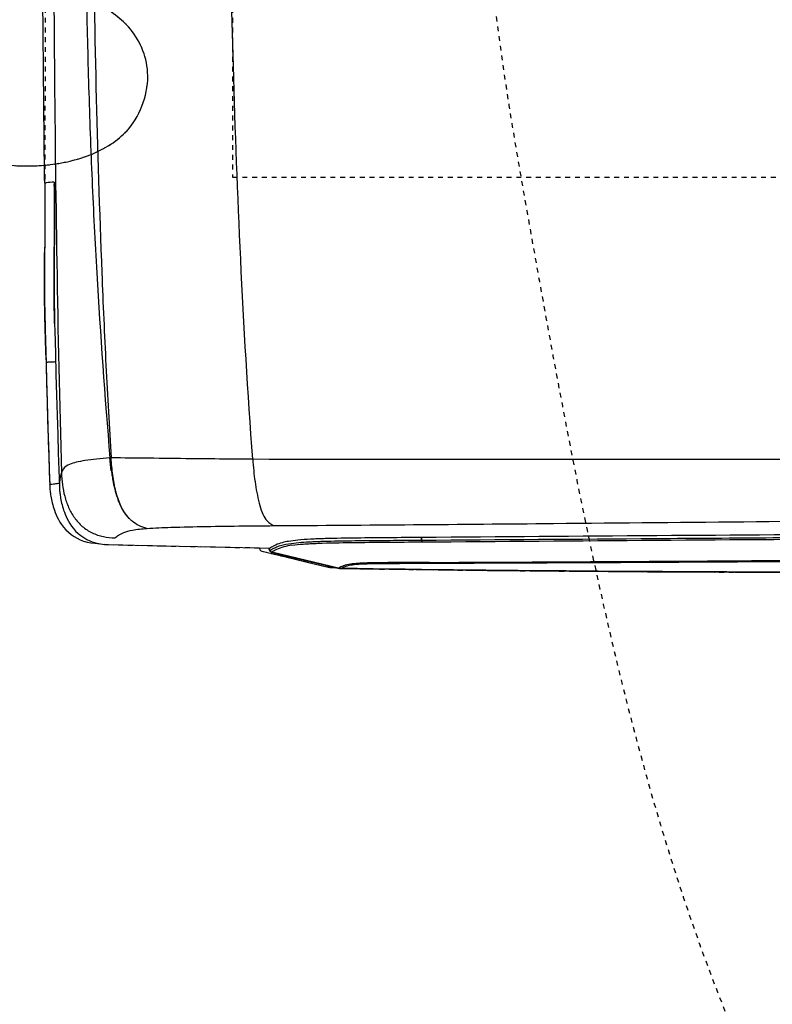
# Model space of a CAD drawing. Units: inches. Extents: x 0 to 827, y 0 to 585.
# Drawn here: x 397 to 412, y 217 to 237 of the extents above; entities that cross this region are included whole.
import ezdxf

# ---------------------------------------------------------------- set-up
doc = ezdxf.new("R2010")
doc.units = ezdxf.units.IN
doc.header["$LTSCALE"] = 5
doc.linetypes.add('CACHE', pattern=[0.375, 0.25, -0.125])
doc.linetypes.add('FANTOME', pattern=[2.5, 1.25, -0.25, 0.25, -0.25, 0.25, -0.25])
for name, color, linetype in [('GE-CLEARANCE', 83, 'FANTOME'), ('GE-EQUIPMENT', 140, 'Continuous'), ('GE-EQUIPMENT_INSERTION', 140, 'Continuous'), ('GE-EQUIPMENT_OUTLINE', 131, 'CACHE'), ('GE-MM-SCATTER_LINES', 222, 'CACHE')]:
    doc.layers.add(name, color=color, linetype=linetype)
doc.layers.add('GE-DESIGNER_WARNING', color=1, linetype='Continuous', plot=False)

# ---------------------------------------------------------------- blocks, each defined once
blk = doc.blocks.new('GE-EUR02121')
at = {"layer": 'GE-CLEARANCE'}
blk.add_lwpolyline([(294.87, -2063.67), (614.1, -2063.67, 0.931286), (614.1, 2064.34)], format="xyb", dxfattribs=at)
at = {"layer": 'GE-MM-SCATTER_LINES', "linetype": 'CACHE'}
for points in [[(-119.47, 1135.38), (476.27, 1968.38), (642.7, 2198.29), (956.37, 2556.35), (1209.98, 2812.89), (1325.96, 2931.36), (1600.08, 3102.5), (1851.2, 3203.58), (2199.13, 3253.6), (2496.98, 3185.15), (2750.02, 3032.44), (2890.39, 2902.53), (3101.26, 2641.88), (3233.36, 2406.73), (3354.61, 2159.24), (3470.86, 1847.25), (3576.29, 1470.76), (3634.47, 1153.56), (3687.19, 756), (3726.93, 319.74), (3733.51, 0)], [(-127.94, 768.43), (320.53, 1395.19), (508.92, 1639.49), (713.83, 1873.88), (948.49, 2081.87), (1104.77, 2188.9), (1369.18, 2291.24), (1633.58, 2294.55), (1858.33, 2208.71), (2056.63, 2037.04), (2172.74, 1877.63), (2338, 1587.12), (2443.03, 1278.52), (2536.31, 931.68), (2596.9, 520.5), (2623, 145.15), (2623, 0), (2612.6, -416.36), (2560.35, -863.5), (2414.09, -1396.37), (2278.3, -1720.81), (2119.12, -1963.22), (1967.77, -2111.8), (1772.05, -2208.24), (1659.84, -2244.73), (1487.6, -2255.16), (1297.11, -2229.1), (1090.95, -2124.83), (883.48, -1986.42), (659.06, -1798.75), (432.02, -1556.33), (293.24, -1370.3), (123.61, -1138.31), (50.55, -1026.22), (-53.84, -856.8), (-90.79, -780.26), (-135.16, -681.21), (-158.64, -613.44), (-195.18, -584.77), (-242.15, -600.41), (-289.12, -660.36), (-370.02, -754.2), (-448.3, -858.46), (-531.81, -949.69), (-670.12, -1087.84), (-795.75, -1198.16), (-960.15, -1331.1), (-1132.39, -1437.97), (-1313.06, -1532.43), (-1524.44, -1597.6), (-1717.55, -1634.09), (-1884.56, -1634.09), (-2080.28, -1594.99), (-2219.74, -1537.25), (-2378.93, -1393.88), (-2501.58, -1180.14), (-2561.6, -989.86), (-2595.85, -826.75), (-2627.17, -553.06), (-2634.94, -338.17), (-2649.9, 0), (-2646.13, 464.08), (-2645.81, 653.67), (-2602.55, 878), (-2559.15, 984.03), (-2464.37, 1169.26), (-2359.29, 1274.22), (-2196.52, 1370.95), (-2008.56, 1400.05), (-1734.52, 1387.7), (-1540.51, 1344.31), (-1305.62, 1249.64), (-1158.82, 1171.05), (-973.38, 1051.68), (-791.77, 927.59), (-620.76, 765), (-472.4, 649.75), (-336.04, 517.35), (-257.75, 443.25), (-204.18, 449.43), (-193.87, 517.35), (-171.21, 653.18), (-127.94, 768.43)], [(3733.51, 0), (3725.57, -289.22), (3722.33, -524.69), (3694.62, -816.35), (3644.5, -1176.87), (3488.49, -1813.81), (3280.09, -2341.52), (3018.69, -2769.12), (2768.66, -2992.39), (2584.46, -3101.62), (2300.07, -3178.24), (2054.97, -3185.72), (1831.72, -3146.48), (1633.39, -3054.9), (1453.69, -2944.44), (1276.38, -2813.57), (1103.97, -2679.11), (881.97, -2469.15), (721.37, -2296.94), (515.43, -2034.11), (333.57, -1802.93), (276.56, -1724.07), (111.23, -1504.68), (-63.54, -1249.9), (-89.72, -1182.64), (-146.41, -1048.17), (-193.64, -934.94), (-224.34, -850.01), (-245.6, -824.06), (-295.2, -819.34), (-340.07, -847.65), (-399.11, -918.43), (-498.52, -1053.34), (-609.52, -1192.52), (-749.37, -1339.3), (-872.18, -1466.69), (-1016.25, -1603.51), (-1203.49, -1764.45), (-1390.07, -1913.08), (-1621.87, -2052.86), (-1815.53, -2149.58), (-2075.33, -2239.23), (-2278.96, -2286.65), (-2493.88, -2310.24), (-2756.04, -2291.37), (-2959.15, -2244.19), (-3149.02, -2149.69), (-3366.3, -1951.53), (-3515.09, -1696.75), (-3586.22, -1488.18), (-3640.54, -1252.28), (-3671.34, -1026.92), (-3699.68, -760.34), (-3720.98, -346.15), (-3720.98, 0), (-3744.62, 530.14), (-3723.4, 918.23), (-3674.92, 1292.93), (-3603.03, 1461.2), (-3491.65, 1622), (-3332.44, 1796.93), (-3181.2, 1897.65), (-2987.49, 1971.86), (-2698.26, 2016.92), (-2394.78, 1987.87), (-2002.07, 1865.94), (-1645.65, 1708.81), (-1266.2, 1464.97), (-973.9, 1241.4), (-700.59, 1013.46), (-509.54, 809.37), (-406.05, 706), (-347.67, 653), (-305.22, 626.49), (-257.46, 637.09), (-238.88, 698.05), (-225.61, 854.43), (-185.81, 960.45), (-119.47, 1135.38)], [(-115.48, 546.85), (219.43, 951.39), (270.97, 1037.88), (384.85, 1171.13), (464.56, 1276.76), (513.7, 1316.68), (614.57, 1415.81), (661.75, 1449.93), (770.74, 1534.43), (834.77, 1573.3), (945.24, 1596.39), (1086.53, 1605.37), (1215.68, 1592.54), (1324.29, 1540.73), (1413.33, 1476.78), (1493.09, 1386.87), (1570.58, 1273.05), (1640.23, 1126.93), (1704.04, 983.52), (1766.75, 753), (1803.26, 605.84), (1841.15, 371.62), (1861.19, 0), (1848.52, -337.46), (1806.63, -649.71), (1717.37, -982.71), (1648.09, -1143.67), (1547.9, -1318.35), (1458.63, -1440.27), (1349.33, -1523.97), (1230.49, -1579.22), (1121.18, -1595.6), (1022.81, -1595.6), (886.18, -1571.94), (733.16, -1488.24), (634.47, -1424.06), (497.84, -1311.24), (390.36, -1200.25), (277.41, -1078.33), (163.96, -913.59), (91.1, -826.25), (0.03, -677.04), (-74.68, -558.77), (-103.83, -491.44), (-123.87, -427.75), (-160.3, -409.56), (-198.56, -460.51), (-231.35, -515.1), (-295.11, -584.24), (-377.08, -660.67), (-420.8, -722.53), (-564.72, -855.37), (-697.97, -959.44), (-843.71, -1044.96), (-1000.79, -1110.72), (-1108.27, -1148.94), (-1261.29, -1163.49), (-1432.99, -1156.16), (-1589.66, -1090.65), (-1726.29, -961.46), (-1783.02, -831.64), (-1832.2, -666.05), (-1861.35, -493.19), (-1877.84, -335.77), (-1876.02, -146.53), (-1876.02, 0), (-1879.73, 352.91), (-1877.92, 444.89), (-1863.35, 575.9), (-1843.31, 648.68), (-1795.94, 728.75), (-1754.05, 801.53), (-1701.22, 863.4), (-1626.53, 912.53), (-1500.72, 960.58), (-1322.19, 966.04), (-1176.46, 944.21), (-990.64, 887.8), (-835.25, 805.72), (-715.02, 725.65), (-594.79, 645.59), (-496.22, 559.58), (-385.09, 457.69), (-314.05, 395.82), (-230.25, 310.3), (-171.95, 303.02), (-151.92, 344.87), (-150.09, 417.65), (-115.48, 546.85)], [(-123.45, 338.54), (162.03, 691.69), (220.28, 761.51), (319.3, 892.42), (450.36, 1011.69), (566.86, 1093.14), (732.86, 1136.78), (907.61, 1107.69), (1061.97, 956.42), (1097.34, 897.32), (1193.45, 705.32), (1254.61, 504.59), (1295.38, 298.05), (1318.68, 123.5), (1318.68, 0), (1312.98, -261.56), (1257.64, -514.65), (1202.28, -696.36), (1126.56, -876.73), (1030.45, -1019.27), (902.31, -1112.36), (745.04, -1138.54), (602.33, -1103.64), (474.18, -1030.91), (351.86, -932), (226.63, -804), (115.96, -658.55), (34.41, -536.36), (-36.23, -427.35), (-72.19, -345.46), (-103.84, -303.79), (-145.55, -310.97), (-180.07, -362.7), (-240.48, -447.46), (-318.63, -533.7), (-391.53, -598.09), (-466.56, -656.04), (-588.82, -726.44), (-731.22, -792.53), (-908.04, -824.68), (-1072.71, -793.99), (-1177.71, -712.1), (-1228.35, -654.23), (-1268.62, -553.66), (-1298.82, -454.52), (-1306.02, -339.59), (-1306.02, 0), (-1318.24, 296.27), (-1302.08, 435.09), (-1258.45, 507.72), (-1211.39, 576.22), (-1098.27, 639.18), (-962.52, 653.7), (-804.15, 629.49), (-684.57, 581.06), (-590.84, 521.34), (-509.68, 475.75), (-399.79, 399.88), (-306.06, 312.71), (-238.19, 243.3), (-196.17, 198.11), (-163.85, 217.48), (-138.06, 255.34), (-123.45, 338.54)]]:
    blk.add_spline(points, degree=3, dxfattribs=at)
blk = doc.blocks.new('*U417')
at = {"layer": 'GE-EQUIPMENT', "linetype": 'Continuous'}
for points, knots in [([(1581.73, 257.63), (1581, 258.2), (1580.26, 258.74), (1579.48, 259.23), (1578.55, 259.81), (1576, 261.19), (1569.86, 263.34), (1560.74, 264.25), (1549.25, 264.08), (1537.24, 262.52), (1525.17, 259.18), (1514.16, 253.94), (1508.13, 249.23), (1505.54, 246.63)], [1.083603, 1.083603, 1.083603, 1.083603, 1.375921, 1.375921, 1.375921, 1.723764, 2.298352, 3.447528, 4.596704, 5.74588, 6.895056, 8.044232, 9.193408, 9.193408, 9.193408, 9.193408]), ([(1503.99, 245), (1497.45, 236.69), (1493.41, 226.22), (1494.61, 206.5), (1498.31, 198.52), (1503.99, 191.91)], [0, 0, 0, 0, 0.54649, 0.54649, 1, 1, 1, 1]), ([(1503.99, 191.91), (1505.11, 190.7), (1508.84, 187.08), (1513.34, 183.82), (1516.72, 181.81)], [0, 0, 0, 0, 0.397898, 1.229808, 1.229808, 1.229808, 1.229808])]:
    blk.add_open_spline(points, degree=3, knots=knots, dxfattribs=at)
blk.add_open_spline([(1505.54, 246.63), (1505.01, 246.1), (1504.49, 245.55), (1503.99, 245)], degree=3, dxfattribs=at)
at = {"layer": 'GE-EQUIPMENT_OUTLINE'}
blk.add_open_spline([(1581.77, 257.6), (1581.76, 257.61), (1581.74, 257.62), (1581.73, 257.63), (1578.55, 259.81), (1576, 261.19), (1569.86, 263.34), (1560.74, 264.25), (1549.25, 264.08), (1537.24, 262.52), (1525.17, 259.18), (1514.16, 253.94), (1508.13, 249.23), (1505.54, 246.63), (1505.01, 246.1), (1504.49, 245.55), (1503.99, 245), (1497.45, 236.69), (1493.41, 226.22), (1494.61, 206.5), (1498.31, 198.52), (1503.99, 191.91), (1505.11, 190.7), (1508.84, 187.08), (1513.34, 183.82), (1516.72, 181.81), (1518.81, 180.57), (1521.18, 179.34), (1522.89, 178.52), (1523.53, 178.21), (1524.25, 177.32), (1524.43, 176.2), (1524.24, 175.52), (1524.21, 175.42), (1524.18, 175.33), (1524.16, 175.23), (1524.14, 175.18), (1524.11, 175.08), (1524.07, 174.92), (1524.04, 174.82), (1524.03, 174.77), (1520.52, 162.22), (1515.29, 141.01), (1508.67, 107.59), (1503.68, 74.63), (1501.36, 50.21), (1500.56, 37.93), (1500.53, 37.8), (1500.52, 37.66), (1500.51, 37.52), (1500.3, 34.13), (1500.12, 30.74), (1499.96, 27.34), (1499.82, 24.58), (1499.47, 16.08), (1499.28, 6.6), (1499.27, 0), (1499.28, -6.75), (1499.48, -16.21), (1499.83, -24.72), (1499.96, -27.35), (1500.12, -30.74), (1500.3, -34.13), (1500.51, -37.52), (1500.52, -37.66), (1500.53, -37.8), (1500.56, -37.93), (1501.36, -50.21), (1503.68, -74.62), (1508.67, -107.59), (1515.29, -141), (1520.52, -162.21), (1524.03, -174.77), (1524.04, -174.82), (1524.07, -174.92), (1524.11, -175.07), (1524.14, -175.18), (1524.16, -175.23)], degree=3, knots=[0, 0, 0, 0, 0.001456, 0.001456, 0.001456, 0.349299, 0.923887, 2.073063, 3.222239, 4.371415, 5.520591, 6.669767, 7.818943, 7.818943, 7.818943, 8.019034, 8.019034, 8.019034, 8.565524, 8.565524, 9.019034, 9.019034, 9.019034, 9.416932, 10.248842, 10.248842, 10.248842, 11.248842, 11.248842, 11.248842, 11.748842, 12.248842, 12.248842, 12.248842, 12.266022, 12.266022, 12.266022, 12.599356, 12.932689, 13.266022, 13.266022, 13.266022, 13.305164, 13.331585, 13.368262, 13.405161, 13.405161, 13.405161, 13.405586, 13.405586, 13.405586, 13.415777, 13.415777, 13.415777, 13.451984, 13.523413, 13.523413, 13.523413, 13.594841, 13.628297, 13.628297, 13.628297, 13.638478, 13.638478, 13.638478, 13.638903, 13.638903, 13.638903, 13.675802, 13.712479, 13.7389, 13.778041, 13.778041, 13.778041, 14.111375, 14.444708, 14.778041, 14.778041, 14.778041, 14.778041], dxfattribs=at)
blk = doc.blocks.new('GE-EUR01907')
at = {"layer": 'GE-DESIGNER_WARNING', "linetype": 'CACHE'}
blk.add_lwpolyline([(1450, 270), (1050, 270), (1050, -270), (1450, -270)], close=True, dxfattribs=at)
at = {"layer": 'GE-EQUIPMENT'}
for p, q in [((1393.73, 473.04), (1393.74, 473.04)), ((1395.42, 472.94), (1394.99, 473.03)), ((1395.04, 472.88), (1429.61, 464.61)), ((1395.04, 472.87), (1395.04, 472.88)), ((1399.09, 472.56), (1396.89, 472.59)), ((1399.09, 472.56), (1399.09, 472.56)), ((1400.43, 472.39), (1400.01, 472.47)), ((1400.04, 472.31), (1400.03, 472.31)), ((1430.37, 463.64), (1430.39, 463.64)), ((1458.84, 461.95), (1430.59, 462.5)), ((1435.95, 462.72), (1435.87, 463.01)), ((1436.02, 462.39), (1435.95, 462.72)), ((1351.86, 458.38), (1351.86, 457.03)), ((1351.86, 457.03), (1351.87, 458.38)), ((1539.88, 429.52), (1539.9, 430.1)), ((1540.18, 422.02), (1539.9, 430.38)), ((1539.9, 430.1), (1539.91, 430.29)), ((1544.83, 429.68), (1544.83, 429.61)), ((1544.84, 429.68), (1544.85, 429.61)), ((1544.91, 429.75), (1544.9, 429.56)), ((1545.16, 422.1), (1544.91, 429.79)), ((1546.82, 366.24), (1546.53, 376.74)), ((1546.92, 362.16), (1546.81, 366.24)), ((1547.09, 355.73), (1546.82, 366.24)), ((1542.25, 349.78), (1541.96, 361.24)), ((1546.92, 362.16), (1547.16, 352.69)), ((1547.29, 347.78), (1547.09, 355.73)), ((1542.3, 347.88), (1542.33, 346.73)), ((1547.16, 352.69), (1547.29, 347.87)), ((1547.29, 347.87), (1547.31, 346.88)), ((1542.55, 272.48), (1542.53, 273.75)), ((1542.55, 272.48), (1542.53, 273.75)), ((1542.54, 273.73), (1542.53, 273.75)), ((1547.52, 273.13), (1547.58, 268.3)), ((1547.52, 273.13), (1547.52, 273.11))]:
    blk.add_line(p, q, dxfattribs=at)
for points in [[(1394.02, 473.12), (1315.94, 474.13), (1232.95, 474.81), (1145.78, 475.17), (1054.43, 475.26), (958.9, 475.21), (859.35, 475.15)], [(1394.99, 473.03), (1394.41, 473.1), (1394.02, 473.12)], [(1429.87, 464.68), (1417.96, 467.53), (1406.19, 470.35), (1395.42, 472.95)], [(1400.01, 472.47), (1399.44, 472.55), (1399.09, 472.56)], [(1434.87, 464.12), (1423.04, 466.96), (1411.27, 469.78), (1400.42, 472.39)], [(1431.1, 462.49), (1431.09, 462.54), (1431.02, 462.94), (1430.95, 463.27), (1430.87, 463.57), (1430.78, 463.83), (1430.65, 464.08), (1430.46, 464.33), (1430.17, 464.55), (1429.87, 464.68)], [(1435.87, 463.01), (1435.78, 463.28), (1435.65, 463.53), (1435.46, 463.78), (1435.17, 464), (1434.87, 464.12)], [(1514.49, 460.7), (1487, 461.35), (1458.84, 461.95)], [(1539.9, 430.38), (1539.89, 430.71), (1539.87, 431.12), (1539.84, 431.61), (1539.8, 432.15), (1539.76, 432.73), (1539.7, 433.34), (1539.63, 433.96), (1539.55, 434.6), (1539.46, 435.26), (1539.35, 435.95), (1539.23, 436.68), (1539.08, 437.46), (1538.91, 438.3), (1538.71, 439.17), (1538.49, 440.07), (1538.25, 440.98), (1537.98, 441.9), (1537.67, 442.86), (1537.31, 443.89), (1536.89, 444.98), (1536.39, 446.14), (1535.82, 447.35), (1535.16, 448.59), (1534.41, 449.84), (1533.56, 451.11), (1532.58, 452.38), (1531.44, 453.66), (1530.15, 454.91), (1528.74, 456.07), (1527.25, 457.1), (1525.68, 458), (1524.02, 458.78), (1522.27, 459.43), (1520.41, 459.96), (1518.46, 460.35), (1516.41, 460.6), (1514.49, 460.7)], [(1544.91, 429.79), (1544.89, 430.1), (1544.88, 430.5), (1544.85, 430.97), (1544.81, 431.5), (1544.76, 432.09), (1544.7, 432.73), (1544.63, 433.4), (1544.54, 434.09), (1544.44, 434.82), (1544.32, 435.58), (1544.18, 436.39), (1544.01, 437.26), (1543.82, 438.17), (1543.59, 439.11), (1543.35, 440.05), (1543.09, 440.96), (1542.81, 441.89), (1542.46, 442.91), (1542.05, 444.02), (1541.56, 445.21), (1540.99, 446.46), (1540.32, 447.74), (1539.57, 449.04), (1538.7, 450.35), (1537.7, 451.68), (1536.53, 453.01), (1535.21, 454.3), (1533.78, 455.49), (1532.28, 456.53), (1530.72, 457.43), (1529.06, 458.21), (1527.3, 458.87), (1525.44, 459.4), (1523.48, 459.79), (1521.43, 460.05), (1519.49, 460.15)], [(1539.9, 430.1), (1539.9, 430.21), (1539.91, 430.27), (1539.91, 430.28), (1539.91, 430.24)], [(1544.91, 429.71), (1544.91, 429.75), (1544.9, 429.74), (1544.9, 429.67), (1544.9, 429.56)], [(1541.96, 361.24), (1541.67, 372.37), (1541.37, 383.15), (1541.07, 393.55), (1540.77, 403.52), (1540.47, 413.03), (1540.18, 422.02)], [(1546.53, 376.74), (1546.25, 386.63), (1545.97, 396.1), (1545.7, 405.17), (1545.43, 413.84), (1545.16, 422.1)], [(1542.54, 273.73), (1542.5, 277.09), (1542.46, 280.4), (1542.43, 283.5), (1542.41, 286.41), (1542.4, 289.14), (1542.4, 291.71), (1542.41, 294.16), (1542.42, 296.57), (1542.43, 299), (1542.46, 301.47), (1542.49, 303.94), (1542.52, 306.42), (1542.55, 308.92), (1542.58, 311.48), (1542.61, 314.14), (1542.64, 316.9), (1542.65, 319.87), (1542.66, 323.09), (1542.66, 326.25), (1542.64, 329.09), (1542.61, 331.74), (1542.58, 334.28), (1542.54, 336.74), (1542.5, 339.13), (1542.45, 341.52), (1542.39, 343.9), (1542.34, 346.23), (1542.25, 349.78)], [(1547.54, 308.24), (1547.57, 310.79), (1547.6, 313.44), (1547.63, 316.2), (1547.65, 319.14), (1547.66, 322.36), (1547.65, 325.55), (1547.64, 328.4), (1547.61, 331.06), (1547.58, 333.61), (1547.54, 336.07), (1547.5, 338.47), (1547.45, 340.85), (1547.4, 343.25), (1547.34, 345.58), (1547.29, 347.78)], [(1547.52, 273.11), (1547.49, 276.48), (1547.45, 279.79), (1547.42, 282.89), (1547.41, 285.8), (1547.4, 288.52), (1547.39, 291.08), (1547.4, 293.52), (1547.41, 295.92), (1547.43, 298.35), (1547.45, 300.81), (1547.48, 303.28), (1547.51, 305.75), (1547.54, 308.24)], [(1547.58, 268.3), (1548.82, 140.82), (1549.05, 89.11), (1549.17, 37.12), (1549.2, 0)]]:
    blk.add_lwpolyline(points, dxfattribs=at)
for centre, radius, start, end in [((1393.62, 467.06), 5.98, 86.8431, 88.9558), ((1393.63, 467.06), 5.99, 86.8442, 88.9551), ((1393.62, 467.06), 5.98, 82.6189, 86.8419), ((1393.63, 467.07), 5.98, 82.6163, 86.8432), ((1393.62, 467.05), 5.99, 76.344, 82.6156), ((1393.63, 467.06), 5.99, 76.3437, 82.6149), ((1398.62, 466.49), 5.99, 76.3409, 82.6112), ((1398.63, 466.49), 5.99, 76.34, 82.6105), ((1346.19, 458.37), 5.67, 0.0459, 1.7465), ((1345.26, 458.35), 6.61, 0.221, 1.7049), ((1408.45, 408.22), 105.43, 7.7628, 9.1829), ((1515.36, 354.57), 61.19, 91.5998, 92.2142), ((1534.06, 599.28), 233.54, 271.9084, 272.1501), ((1500.28, 732.08), 461.54, 275.257, 275.7827)]:
    blk.add_arc(centre, radius, start, end, dxfattribs=at)
for points, knots in [([(859.35, 475.03), (948.43, 475.05), (1126.56, 475.49), (1304.69, 474.42), (1393.73, 473.04)], [0, 0, 0, 0, 0.500074, 1, 1, 1, 1]), ([(1347.36, 470.37), (1266.39, 470.11), (1103.72, 469.02), (941.06, 468.11), (859.35, 467.88)], [0, 0, 0, 0, 0.497756, 1, 1, 1, 1]), ([(1393.73, 473.04), (1393.5, 472.93), (1392.94, 472.64), (1391.83, 472.12), (1389.79, 471.47), (1386.94, 470.98), (1383.12, 470.7), (1377.02, 470.55), (1368.52, 470.47), (1358, 470.41), (1350.92, 470.39), (1347.36, 470.37)], [0, 0, 0, 0, 0.016644, 0.040082, 0.078935, 0.153763, 0.225401, 0.324709, 0.545203, 0.771607, 1, 1, 1, 1]), ([(1347.72, 469.95), (1347.69, 470), (1347.6, 470.16), (1347.48, 470.32), (1347.36, 470.37)], [0, 0, 0, 0, 0.315563, 1, 1, 1, 1]), ([(1347.72, 469.95), (1351.35, 469.97), (1358.58, 469.99), (1369.3, 470.07), (1379.06, 470.2), (1386.46, 470.47), (1390.93, 471.26), (1393.06, 471.92), (1394.22, 472.46), (1394.79, 472.77), (1395.04, 472.87)], [0, 0, 0, 0, 0.22863, 0.454963, 0.674548, 0.843157, 0.919485, 0.959363, 0.983212, 1, 1, 1, 1]), ([(1399.09, 472.56), (1399.2, 472.56), (1399.5, 472.41), (1399.62, 472.11), (1399.69, 471.93)], [0, 0, 0, 0, 0.362177, 1, 1, 1, 1]), ([(1400.43, 472.39), (1400.47, 472.38), (1400.61, 472.31), (1400.78, 472.04), (1400.86, 471.79), (1400.9, 471.63)], [0, 0, 0, 0, 0.150672, 0.470729, 1, 1, 1, 1]), ([(1347.72, 469.95), (1266.69, 469.65), (1103.9, 468.48), (941.11, 467.53), (859.35, 467.24)], [0, 0, 0, 0, 0.497752, 1, 1, 1, 1]), ([(1419.21, 461.08), (1417.27, 460.79), (1412.75, 460.33), (1402.39, 459.84), (1387.93, 459.6), (1369.97, 459.43), (1357.83, 459.34), (1351.74, 459.31)], [0, 0, 0, 0, 0.087248, 0.201707, 0.460935, 0.729408, 1, 1, 1, 1]), ([(1351.86, 457.03), (1357.48, 457.07), (1368.7, 457.15), (1385.38, 457.31), (1398.99, 457.51), (1409.21, 457.87), (1415.58, 458.3), (1420.46, 458.9), (1424.32, 459.67), (1427.13, 460.62), (1429.13, 461.69), (1430.03, 462.23), (1430.38, 462.42)], [0, 0, 0, 0, 0.212998, 0.424648, 0.631506, 0.72832, 0.811431, 0.873196, 0.914442, 0.96019, 0.984736, 1, 1, 1, 1]), ([(1429.24, 462.98), (1428.75, 462.71), (1427.42, 462), (1424.23, 460.81), (1417.95, 459.72), (1411.48, 459.29), (1405.75, 459.06), (1401.21, 458.92), (1392.96, 458.74), (1380.99, 458.6), (1366.47, 458.48), (1356.74, 458.41), (1351.87, 458.38)], [0, 0, 0, 0, 0.021535, 0.057913, 0.130662, 0.265803, 0.307703, 0.351206, 0.44099, 0.62545, 0.81229, 1, 1, 1, 1]), ([(1419.21, 461.08), (1421.97, 461.48), (1425.68, 462.24), (1428.83, 464.17), (1429.61, 464.61)], [0, 0, 0, 0, 0.756398, 1, 1, 1, 1]), ([(1429.24, 462.98), (1429.35, 463.05), (1429.73, 463.27), (1430.1, 463.49), (1430.37, 463.64)], [0, 0, 0, 0, 0.295564, 1, 1, 1, 1]), ([(1430.37, 463.64), (1430.37, 463.85), (1430.22, 464.3), (1429.82, 464.56), (1429.61, 464.61)], [0, 0, 0, 0, 0.500082, 1, 1, 1, 1]), ([(1430.39, 463.64), (1430.39, 463.65), (1430.4, 463.65), (1430.4, 463.65), (1430.4, 463.65)], [0, 0, 0, 0, 0.660808, 1, 1, 1, 1]), ([(1430.4, 463.65), (1430.46, 463.69), (1430.6, 463.74), (1430.77, 463.62), (1430.86, 463.44), (1430.98, 463.07), (1431.04, 462.75), (1431.08, 462.51)], [0, 0, 0, 0, 0.128709, 0.260599, 0.369342, 0.525544, 1, 1, 1, 1]), ([(861.89, 454.28), (943.87, 454.29), (1107.19, 455.2), (1270.51, 456.42), (1351.86, 457.03)], [0, 0, 0, 0, 0.501936, 1, 1, 1, 1]), ([(1351.85, 458.38), (1311.39, 458.13), (1230.15, 457.52), (1108.01, 456.66), (1005.86, 456.03), (923.99, 455.73), (883.03, 455.71), (862.54, 455.71)], [0, 0, 0, 0, 0.248108, 0.498063, 0.748863, 0.874412, 1, 1, 1, 1]), ([(1351.74, 459.31), (1270.55, 458.72), (1107.51, 457.48), (944.48, 456.6), (862.64, 456.59)], [0, 0, 0, 0, 0.498052, 1, 1, 1, 1]), ([(1351.87, 458.55), (1351.86, 458.7), (1351.84, 458.96), (1351.79, 459.21), (1351.74, 459.31)], [0, 0, 0, 0, 0.596798, 1, 1, 1, 1]), ([(1351.74, 459.31), (1351.79, 459.21), (1351.83, 458.95), (1351.85, 458.7), (1351.85, 458.55)], [0, 0, 0, 0, 0.40184, 1, 1, 1, 1]), ([(1510.98, 457.27), (1510.43, 456.76), (1509.04, 455.62), (1506.06, 454.06), (1501.06, 452.89), (1497.01, 452.51), (1494.5, 452.32)], [0, 0, 0, 0, 0.127813, 0.305551, 0.570102, 1, 1, 1, 1]), ([(1538.83, 423.5), (1538.71, 427.57), (1537.93, 433.71), (1535.27, 441.45), (1532.28, 446.84), (1528.15, 451.44), (1522.97, 454.82), (1517.1, 456.77), (1513.02, 457.21), (1510.98, 457.27)], [0, 0, 0, 0, 0.249661, 0.374744, 0.4998, 0.6248, 0.749783, 0.874842, 1, 1, 1, 1]), ([(1428.65, 450.88), (1380.25, 450.55), (1261.53, 449.59), (1071.77, 447.66), (930.4, 446.69), (859.35, 446.46)], [0, 0, 0, 0, 0.255075, 0.625613, 1, 1, 1, 1]), ([(1494.5, 452.32), (1490.34, 452.01), (1480.09, 451.6), (1463.33, 451.26), (1445.55, 451), (1433.84, 450.91), (1428.65, 450.88)], [0, 0, 0, 0, 0.190237, 0.466823, 0.763649, 1, 1, 1, 1]), ([(1439.5, 416.43), (1439.21, 420.32), (1438.72, 426.12), (1437.45, 433.68), (1436.26, 439.03), (1434.87, 443.74), (1433.09, 447.41), (1430.83, 449.59), (1429.33, 450.48), (1428.65, 450.88)], [0, 0, 0, 0, 0.312893, 0.466312, 0.614924, 0.752142, 0.860357, 0.936994, 1, 1, 1, 1]), ([(1494.5, 452.32), (1495.9, 451.99), (1498.6, 451.05), (1500.99, 449.48), (1502.05, 448.6)], [0, 0, 0, 0, 0.509059, 1, 1, 1, 1]), ([(1502.05, 448.6), (1502.19, 448.48), (1502.74, 448.01), (1503.26, 447.5), (1503.64, 447.11)], [0, 0, 0, 0, 0.245828, 1, 1, 1, 1]), ([(1503.64, 447.11), (1504.25, 446.48), (1506.68, 443.61), (1508.37, 440.18), (1509.39, 437.49)], [0, 0, 0, 0, 0.232755, 1, 1, 1, 1]), ([(1503.64, 447.11), (1507.2, 443.34), (1510.38, 435.39), (1512.3, 424.56), (1512.81, 418.68), (1512.99, 415.71)], [0, 0, 0, 0, 0.468306, 0.731434, 1, 1, 1, 1]), ([(1512.53, 425.05), (1512.36, 426.13), (1511.61, 430.34), (1510.52, 434.51), (1509.39, 437.49)], [0, 0, 0, 0, 0.255338, 1, 1, 1, 1]), ([(1538.83, 423.5), (1539.16, 424.55), (1539.6, 426.56), (1539.83, 428.59), (1539.88, 429.52)], [0, 0, 0, 0, 0.540298, 1, 1, 1, 1]), ([(1544.85, 429.53), (1544.76, 429.47), (1544.38, 429.39), (1543.52, 429.24), (1541.98, 429.05), (1540.72, 428.89), (1539.96, 428.8)], [0, 0, 0, 0, 0.067208, 0.23009, 0.533998, 1, 1, 1, 1]), ([(1544.91, 429.62), (1544.91, 429.59), (1544.9, 429.55), (1544.87, 429.53), (1544.85, 429.53)], [0, 0, 0, 0, 0.628887, 1, 1, 1, 1]), ([(1546.81, 366.24), (1546.7, 370.47), (1546.12, 391.6), (1545.48, 412.72), (1544.91, 429.62)], [0, 0, 0, 0, 0.200214, 1, 1, 1, 1]), ([(1513.65, 415.73), (1515.99, 415.9), (1520.32, 416.26), (1526.19, 416.96), (1530.87, 417.83), (1534.78, 418.98), (1537.76, 420.79), (1538.6, 422.79), (1538.83, 423.5)], [0, 0, 0, 0, 0.255381, 0.472276, 0.644004, 0.770653, 0.918324, 1, 1, 1, 1]), ([(1543.26, 30.09), (1543.23, 88.4), (1542.78, 219.54), (1540.86, 350.69), (1538.83, 423.5)], [0, 0, 0, 0, 0.444573, 1, 1, 1, 1]), ([(859.35, 415.56), (909.04, 415.88), (1011.37, 416.3), (1204.75, 416.63), (1348.45, 416.6), (1439.5, 416.43)], [0, 0, 0, 0, 0.256909, 0.529184, 1, 1, 1, 1]), ([(1439.5, 416.43), (1442.09, 381.81), (1446.06, 313.75), (1450.84, 184.97), (1452.13, 90.8), (1452.25, 30.09)], [0, 0, 0, 0, 0.269366, 0.52893, 1, 1, 1, 1]), ([(1439.5, 416.43), (1443.65, 416.42), (1454.28, 416.32), (1472.33, 416.12), (1492.68, 415.89), (1506.54, 415.74), (1512.99, 415.71)], [0, 0, 0, 0, 0.1695, 0.434104, 0.73663, 1, 1, 1, 1]), ([(1523.21, 30.09), (1523.19, 62.28), (1522.85, 126.65), (1521.06, 223.14), (1518.66, 303.49), (1515.81, 367.66), (1513.99, 399.7), (1512.99, 415.71)], [0, 0, 0, 0, 0.250292, 0.5005, 0.75047, 0.875305, 1, 1, 1, 1]), ([(1526.84, 30.09), (1526.86, 46.19), (1526.9, 78.38), (1526.63, 126.67), (1525.95, 174.94), (1524.79, 223.2), (1523.05, 271.43), (1519.8, 335.64), (1516.33, 383.72), (1513.65, 415.73)], [0, 0, 0, 0, 0.125101, 0.250196, 0.375277, 0.500336, 0.625367, 0.750349, 1, 1, 1, 1]), ([(1542.82, 365.91), (1543.34, 365.93), (1544.08, 365.96), (1545.02, 366.01), (1545.61, 366.04), (1546.1, 366.09), (1546.48, 366.13), (1546.67, 366.17), (1546.81, 366.21), (1546.81, 366.24)], [0, 0, 0, 0, 0.382605, 0.553376, 0.704063, 0.828522, 0.92112, 0.977874, 1, 1, 1, 1]), ([(1547.1, 352.68), (1547.09, 353.46), (1547.05, 356.62), (1546.98, 359.77), (1546.92, 362.16)], [0, 0, 0, 0, 0.245465, 1, 1, 1, 1]), ([(1542.33, 346.73), (1542.38, 344.61), (1542.55, 337.24), (1542.65, 329.88), (1542.66, 324.64)], [0, 0, 0, 0, 0.288682, 1, 1, 1, 1]), ([(1547.31, 346.88), (1547.34, 345.43), (1547.47, 340.32), (1547.56, 335.21), (1547.6, 331.55)], [0, 0, 0, 0, 0.283514, 1, 1, 1, 1]), ([(1547.6, 331.55), (1547.63, 329.69), (1547.69, 322.19), (1547.62, 314.69), (1547.55, 309.04)], [0, 0, 0, 0, 0.247313, 1, 1, 1, 1]), ([(1542.66, 324.64), (1542.66, 321.34), (1542.63, 314.41), (1542.45, 302.87), (1542.36, 289.2), (1542.46, 279.17), (1542.53, 273.75)], [0, 0, 0, 0, 0.194114, 0.408742, 0.680535, 1, 1, 1, 1]), ([(1547.52, 273.13), (1547.44, 279.84), (1547.32, 291.81), (1547.48, 303.78), (1547.55, 309.04)], [0, 0, 0, 0, 0.560481, 1, 1, 1, 1]), ([(1547.52, 273.11), (1547.51, 273.09), (1547.45, 273.03), (1547.21, 272.96), (1546.97, 272.91), (1546.78, 272.89)], [0, 0, 0, 0, 0.093622, 0.287538, 1, 1, 1, 1])]:
    blk.add_open_spline(points, degree=3, knots=knots, dxfattribs=at)
for points in [[(1394.02, 473.12), (1393.92, 473.12), (1393.83, 473.08), (1393.74, 473.04)], [(1395.42, 472.95), (1395.3, 472.98), (1395.16, 472.92), (1395.04, 472.88)], [(1400.04, 472.31), (1400.16, 472.37), (1400.3, 472.42), (1400.42, 472.39)], [(1429.87, 464.68), (1429.78, 464.7), (1429.69, 464.65), (1429.61, 464.61)], [(1430.59, 462.5), (1430.52, 462.5), (1430.45, 462.46), (1430.38, 462.42)], [(1514.49, 460.7), (1514.45, 460.71), (1514.42, 460.66), (1514.39, 460.63)], [(1512.92, 422.46), (1513.22, 420.23), (1513.45, 417.98), (1513.65, 415.73)]]:
    blk.add_open_spline(points, degree=3, dxfattribs=at)
at = {"layer": 'GE-EQUIPMENT_OUTLINE'}
for p, q in [((1399.09, 472.56), (1394.99, 473.03)), ((1400.43, 472.39), (1400.01, 472.47)), ((1435.95, 462.72), (1435.87, 463.01)), ((1436.02, 462.39), (1435.95, 462.72)), ((1458.84, 461.95), (1436.02, 462.39)), ((1546.92, 362.16), (1546.81, 366.24)), ((1547.09, 355.73), (1546.82, 366.24)), ((1546.92, 362.16), (1547.16, 352.69)), ((1547.29, 347.78), (1547.09, 355.73)), ((1547.16, 352.69), (1547.29, 347.87)), ((1547.29, 347.87), (1547.31, 346.88)), ((1547.52, 273.13), (1547.58, 268.3)), ((1547.52, 273.13), (1547.52, 273.11))]:
    blk.add_line(p, q, dxfattribs=at)
for points in [[(1394.02, 473.12), (1315.94, 474.13), (1232.95, 474.81), (1145.78, 475.17), (1054.43, 475.26), (958.9, 475.21), (859.35, 475.15)], [(1394.99, 473.03), (1394.41, 473.1), (1394.02, 473.12)], [(1400.01, 472.47), (1399.44, 472.55), (1399.09, 472.56)], [(1434.87, 464.12), (1423.04, 466.96), (1411.27, 469.78), (1400.42, 472.39)], [(1435.87, 463.01), (1435.78, 463.28), (1435.65, 463.53), (1435.46, 463.78), (1435.17, 464), (1434.87, 464.12)], [(1514.49, 460.7), (1487, 461.35), (1458.84, 461.95)], [(1544.91, 429.79), (1544.89, 430.1), (1544.88, 430.5), (1544.85, 430.97), (1544.81, 431.5), (1544.76, 432.09), (1544.7, 432.73), (1544.63, 433.4), (1544.54, 434.09), (1544.44, 434.82), (1544.32, 435.58), (1544.18, 436.39), (1544.01, 437.26), (1543.82, 438.17), (1543.59, 439.11), (1543.35, 440.05), (1543.09, 440.96), (1542.81, 441.89), (1542.46, 442.91), (1542.05, 444.02), (1541.56, 445.21), (1540.99, 446.46), (1540.32, 447.74), (1539.57, 449.04), (1538.7, 450.35), (1537.7, 451.68), (1536.53, 453.01), (1535.21, 454.3), (1533.78, 455.49), (1532.28, 456.53), (1530.72, 457.43), (1529.06, 458.21), (1527.3, 458.87), (1525.44, 459.4), (1523.48, 459.79), (1521.43, 460.05), (1514.49, 460.7)], [(1547.54, 308.24), (1547.57, 310.79), (1547.6, 313.44), (1547.63, 316.2), (1547.65, 319.14), (1547.66, 322.36), (1547.65, 325.55), (1547.64, 328.4), (1547.61, 331.06), (1547.58, 333.61), (1547.54, 336.07), (1547.5, 338.47), (1547.45, 340.85), (1547.4, 343.25), (1547.34, 345.58), (1547.29, 347.78)], [(1547.52, 273.11), (1547.49, 276.48), (1547.45, 279.79), (1547.42, 282.89), (1547.41, 285.8), (1547.4, 288.52), (1547.39, 291.08), (1547.4, 293.52), (1547.41, 295.92), (1547.43, 298.35), (1547.45, 300.81), (1547.48, 303.28), (1547.51, 305.75), (1547.54, 308.24)]]:
    blk.add_lwpolyline(points, dxfattribs=at)
for points, knots in [([(1546.81, 366.24), (1546.7, 370.47), (1546.12, 391.6), (1545.48, 412.72), (1544.91, 429.62)], [0, 0, 0, 0, 0.200214, 1, 1, 1, 1]), ([(1547.1, 352.68), (1547.09, 353.46), (1547.05, 356.62), (1546.98, 359.77), (1546.92, 362.16)], [0, 0, 0, 0, 0.245465, 1, 1, 1, 1]), ([(1547.31, 346.88), (1547.34, 345.43), (1547.47, 340.32), (1547.56, 335.21), (1547.6, 331.55)], [0, 0, 0, 0, 0.283514, 1, 1, 1, 1]), ([(1547.6, 331.55), (1547.63, 329.69), (1547.69, 322.19), (1547.62, 314.69), (1547.55, 309.04)], [0, 0, 0, 0, 0.247313, 1, 1, 1, 1]), ([(1546.81, -336.12), (1547.44, 279.84), (1547.32, 291.81), (1547.48, 303.78), (1547.55, 309.04)], [0, 0, 0, 0, 0.560481, 1, 1, 1, 1]), ([(1547.52, 273.11), (1547.51, 273.09), (1547.45, 273.03), (1547.21, 272.96), (1546.97, 272.91), (1546.78, 272.89)], [0, 0, 0, 0, 0.093622, 0.287538, 1, 1, 1, 1])]:
    blk.add_open_spline(points, degree=3, knots=knots, dxfattribs=at)

msp = doc.modelspace()

# ---------------------------------------------------------------- block references
at = {"layer": 'GE-EQUIPMENT_INSERTION', "xscale": 0.03937007874015748, "yscale": 0.03937007874015748, "zscale": 0.03937007874015748, "rotation": 180}
msp.add_blockref('GE-EUR02121', (458.4, 244.536), dxfattribs=at)

# ---------------------------------------------------------------- next in the draw order: block references
for name in ['*U417', 'GE-EUR01907']:
    msp.add_blockref(name, (458.4, 244.536), dxfattribs=at)

doc.saveas('drawing.dxf')
